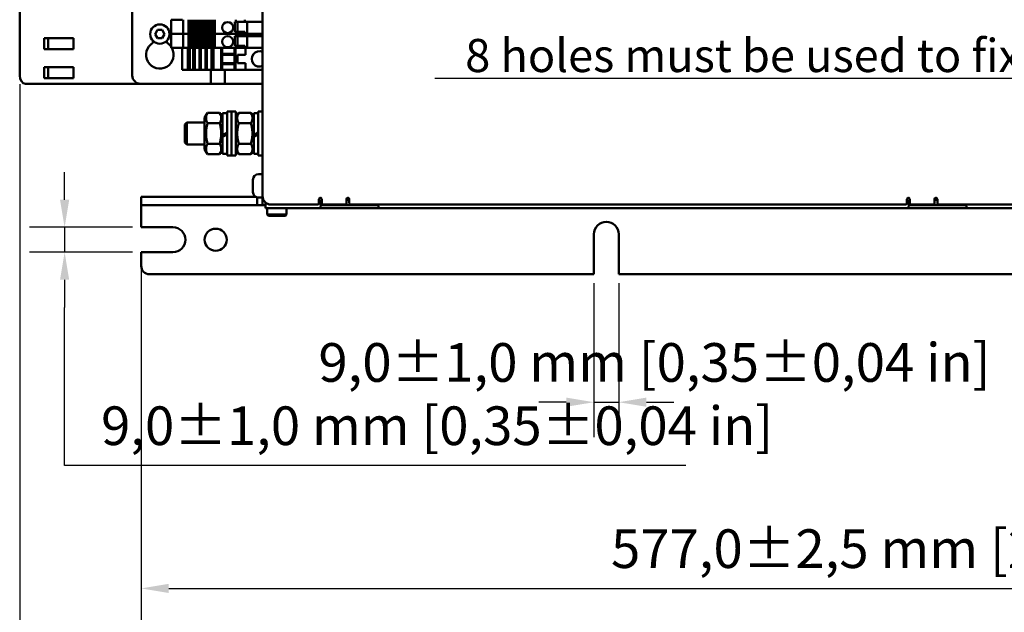
# Model space of a CAD drawing. Units: millimetres. Extents: x 0 to 2376, y 0 to 1680.
# Drawn here: x 880 to 1237, y 345 to 560 of the extents above; entities that cross this region are included whole.
import ezdxf

# ---------------------------------------------------------------- set-up
doc = ezdxf.new("R2010")
doc.units = ezdxf.units.MM
doc.header["$LTSCALE"] = 4
for name, color, linetype, lineweight in [('Bemaßung (ISO)', 7, 'Continuous', 25), ('Sichtbar (ISO)', 7, 'Continuous', 50), ('Symbol (ISO)', 7, 'Continuous', 25)]:
    doc.layers.add(name, color=color, linetype=linetype, lineweight=lineweight)
doc.styles.add('Notiztext (DIN)', font='isocpeur.ttf')
doc.dimstyles.new('Standard (DIN)', dxfattribs={"dimscale": 4, "dimtxt": 3.5, "dimasz": 2.5, "dimexe": 3.175, "dimexo": 0.8, "dimgap": 0.8, "dimtad": 1, "dimrnd": 1e-08, "dimzin": 0, "dimtxsty": 'Notiztext (DIN)', "dimcen": 0.09, "dimdle": 10, "dimclrd": 256, "dimclre": 256, "dimclrt": 256, "dimadec": 0, "dimazin": 0, "dimtol": 1, "dimtfac": 1, "dimtmove": 0, "dimatfit": 3, "dimfxl": 1, "dimtolj": 1, "dimtzin": 0, "dimlwd": -1, "dimlwe": -1, "dimarcsym": 0})
doc.dimstyles.new('Standard - Methode 2a (DIN)$7', dxfattribs={"dimscale": 4, "dimtxt": 3.5, "dimasz": 2.5, "dimexe": 3.175, "dimexo": 0.8, "dimgap": 0.8, "dimtad": 1, "dimtih": 1, "dimtoh": 1, "dimrnd": 1e-08, "dimtxsty": 'Notiztext (DIN)', "dimcen": 0.09, "dimdle": 10, "dimclrd": 256, "dimclre": 256, "dimclrt": 256, "dimazin": 2, "dimtfac": 1, "dimtmove": 0, "dimatfit": 3, "dimfxl": 1, "dimtolj": 1, "dimlwd": -1, "dimlwe": -1, "dimarcsym": 0})

# ---------------------------------------------------------------- blocks, each defined once
blk = doc.blocks.new('*D15')
at = {"layer": 'Bemaßung (ISO)', "transparency": 16777216}
for p, q in [((880.1, 536.27), (880.1, 275.63)), ((1501.1, 472.27), (1501.1, 275.63)), ((890.1, 288.33), (1491.1, 288.33))]:
    blk.add_line(p, q, dxfattribs=at)
for points in [[(890.1, 290), (890.1, 286.66), (880.1, 288.33)], [(1491.1, 290), (1491.1, 286.66), (1501.1, 288.33)]]:
    blk.add_solid(points, dxfattribs=at)
at = {"layer": 'Defpoints', "color": 0, "transparency": 16777216}
for p in [(880.1, 539.47), (1501.1, 475.47), (1501.1, 288.33)]:
    blk.add_point(p, dxfattribs=at)
at = {"layer": 'Bemaßung (ISO)', "transparency": 16777216, "insert": (1072.3, 309.73), "char_height": 14, "attachment_point": 1, "style": 'Notiztext (DIN)'}
blk.add_mtext('\\A1;621,0±2,5 mm [24,45%%p0,10 in]', dxfattribs=at)
blk = doc.blocks.new('*D16')
at = {"layer": 'Bemaßung (ISO)', "transparency": 16777216}
for p, q in [((924.1, 472.27), (924.1, 340.99)), ((1501.1, 467.27), (1501.1, 340.99)), ((934.1, 353.69), (1491.1, 353.69))]:
    blk.add_line(p, q, dxfattribs=at)
for points in [[(934.1, 355.36), (934.1, 352.03), (924.1, 353.69)], [(1491.1, 355.36), (1491.1, 352.03), (1501.1, 353.69)]]:
    blk.add_solid(points, dxfattribs=at)
at = {"layer": 'Defpoints', "color": 0, "transparency": 16777216}
for p in [(924.1, 475.47), (1501.1, 470.47), (1501.1, 353.69)]:
    blk.add_point(p, dxfattribs=at)
at = {"layer": 'Bemaßung (ISO)', "transparency": 16777216, "insert": (1094.3, 375.09), "char_height": 14, "attachment_point": 1, "style": 'Notiztext (DIN)'}
blk.add_mtext('\\A1;577,0±2,5 mm [22,72%%p0,10 in]', dxfattribs=at)
blk = doc.blocks.new('*D17')
at = {"layer": 'Bemaßung (ISO)', "transparency": 16777216}
for p, q in [((1088.1, 464.27), (1088.1, 408.43)), ((1097.1, 464.27), (1097.1, 408.43)), ((1078.1, 421.13), (1068.1, 421.13)), ((1088.1, 421.13), (1097.1, 421.13)), ((1107.1, 421.13), (1117.1, 421.13))]:
    blk.add_line(p, q, dxfattribs=at)
for points in [[(1078.1, 422.8), (1078.1, 419.47), (1088.1, 421.13)], [(1107.1, 422.8), (1107.1, 419.47), (1097.1, 421.13)]]:
    blk.add_solid(points, dxfattribs=at)
at = {"layer": 'Defpoints', "color": 0, "transparency": 16777216}
for p in [(1088.1, 467.47), (1097.1, 467.47), (1097.1, 421.13)]:
    blk.add_point(p, dxfattribs=at)
at = {"layer": 'Bemaßung (ISO)', "transparency": 16777216, "insert": (988.3, 442.53), "char_height": 14, "attachment_point": 1, "style": 'Notiztext (DIN)'}
blk.add_mtext('\\A1;9,0±1,0 mm [0,35%%p0,04 in]', dxfattribs=at)
blk = doc.blocks.new('*D18')
at = {"layer": 'Bemaßung (ISO)', "transparency": 16777216}
for p, q in [((896.37, 494.47), (896.37, 504.47)), ((920.9, 484.47), (883.67, 484.47)), ((896.37, 484.47), (896.37, 475.47)), ((920.9, 475.47), (883.67, 475.47)), ((896.37, 465.47), (896.37, 455.47)), ((896.37, 398.21), (896.37, 455.47)), ((1121.37, 398.21), (896.37, 398.21))]:
    blk.add_line(p, q, dxfattribs=at)
for points in [[(894.7, 494.47), (898.03, 494.47), (896.37, 484.47)], [(894.7, 465.47), (898.03, 465.47), (896.37, 475.47)]]:
    blk.add_solid(points, dxfattribs=at)
at = {"layer": 'Defpoints', "color": 0, "transparency": 16777216}
for p in [(924.1, 484.47), (896.37, 475.47), (924.1, 475.47)]:
    blk.add_point(p, dxfattribs=at)
at = {"layer": 'Bemaßung (ISO)', "transparency": 16777216, "insert": (909.57, 419.61), "char_height": 14, "attachment_point": 1, "style": 'Notiztext (DIN)'}
blk.add_mtext('\\A1;9,0±1,0 mm [0,35%%p0,04 in]', dxfattribs=at)

msp = doc.modelspace()

# ---------------------------------------------------------------- linework, layer by layer
at = {"layer": 'Sichtbar (ISO)'}
for p, q in [((968.1, 495.72), (968.1, 817.22)), ((880.1, 771.47), (880.1, 539.47)), ((920.87, 539.47), (920.87, 771.47)), ((934.95, 559.67), (935.7, 559.67)), ((934.95, 559.67), (934.95, 554.57)), ((939.13, 559.67), (935.7, 559.67)), ((939.3, 559.67), (939.3, 554.57)), ((941.3, 559.67), (941.3, 554.57)), ((941.36, 559.67), (941.36, 554.57)), ((941.5, 559.67), (941.5, 554.57)), ((942.19, 559.67), (942.19, 554.57)), ((942.31, 559.67), (942.31, 554.57)), ((942.99, 559.67), (942.99, 554.57)), ((943.13, 559.67), (943.13, 554.57)), ((943.37, 559.67), (943.37, 554.57)), ((943.53, 559.67), (943.53, 554.57)), ((943.56, 559.67), (943.56, 554.57)), ((944.38, 559.67), (944.38, 554.57)), ((944.5, 559.67), (944.5, 554.57)), ((945.18, 559.67), (945.18, 554.57)), ((945.32, 559.67), (945.32, 554.57)), ((945.56, 559.67), (945.56, 554.57)), ((945.72, 559.67), (945.72, 554.57)), ((945.75, 559.67), (945.75, 554.57)), ((946.57, 559.67), (946.57, 554.57)), ((946.69, 559.67), (946.69, 554.57)), ((947.37, 559.67), (947.37, 554.57)), ((947.52, 559.67), (947.52, 554.57)), ((947.75, 559.67), (947.75, 554.57)), ((947.92, 559.67), (947.92, 554.57)), ((947.94, 559.67), (947.94, 554.57)), ((948.77, 559.67), (948.77, 554.57)), ((948.88, 559.67), (948.88, 554.57)), ((949.57, 559.67), (949.57, 554.57)), ((949.71, 559.67), (949.71, 554.57)), ((949.95, 559.67), (949.95, 554.57)), ((950.11, 559.67), (950.11, 554.57)), ((950.56, 559.67), (950.56, 554.57)), ((950.79, 559.67), (950.79, 554.57)), ((958.05, 555.3), (958.05, 558.85)), ((958.05, 558.85), (958.4, 558.85)), ((958.4, 559.67), (958.4, 558.85)), ((958.4, 558.85), (961.61, 558.85)), ((958.95, 558.85), (958.95, 555.3)), ((961.61, 559.67), (961.61, 558.85)), ((961.61, 558.85), (968.1, 558.85)), ((962.55, 558.85), (962.55, 554.57)), ((888.93, 552.97), (899.54, 552.97)), ((888.93, 548.97), (888.93, 552.97)), ((890.35, 552.97), (890.35, 548.97)), ((899.54, 552.97), (899.54, 548.97)), ((929.13, 554.47), (930, 555.97)), ((930, 552.97), (929.13, 554.47)), ((930, 555.97), (931.73, 555.97)), ((931.73, 552.97), (930, 552.97)), ((931.73, 555.97), (932.6, 554.47)), ((932.6, 554.47), (931.73, 552.97)), ((935.7, 554.57), (934.95, 554.57)), ((934.95, 554.57), (935.7, 554.57)), ((934.95, 554.57), (934.95, 549.47)), ((935.7, 554.57), (939.3, 554.57)), ((939.3, 554.57), (935.7, 554.57)), ((939.44, 554.57), (939.3, 554.57)), ((939.3, 554.57), (939.44, 554.57)), ((939.3, 554.57), (939.3, 549.47)), ((939.44, 554.57), (941.3, 554.57)), ((941.3, 554.57), (939.44, 554.57)), ((941.36, 554.57), (941.3, 554.57)), ((941.3, 554.57), (941.36, 554.57)), ((941.3, 554.57), (941.3, 549.47)), ((941.36, 554.57), (941.5, 554.57)), ((941.36, 554.57), (941.36, 549.47)), ((941.5, 554.57), (941.36, 554.57)), ((941.5, 554.57), (942.19, 554.57)), ((941.5, 554.57), (941.5, 549.47)), ((942.19, 554.57), (941.5, 554.57)), ((942.31, 554.57), (942.19, 554.57)), ((942.19, 554.57), (942.19, 549.47)), ((942.19, 554.57), (942.31, 554.57)), ((942.31, 554.57), (942.99, 554.57)), ((942.31, 554.57), (942.31, 549.47)), ((942.99, 554.57), (942.31, 554.57)), ((942.99, 554.57), (943.13, 554.57)), ((942.99, 554.57), (942.99, 549.47)), ((943.13, 554.57), (942.99, 554.57)), ((943.13, 554.57), (943.37, 554.57)), ((943.13, 554.57), (943.13, 549.47)), ((943.37, 554.57), (943.13, 554.57)), ((943.37, 554.57), (943.53, 554.57)), ((943.37, 554.57), (943.37, 549.47)), ((943.53, 554.57), (943.37, 554.57)), ((943.56, 554.57), (943.53, 554.57)), ((943.53, 554.57), (943.56, 554.57)), ((943.53, 554.57), (943.53, 549.47)), ((943.56, 554.57), (944.38, 554.57)), ((943.56, 554.57), (943.56, 549.47)), ((944.38, 554.57), (943.56, 554.57)), ((944.5, 554.57), (944.38, 554.57)), ((944.38, 554.57), (944.38, 549.47)), ((944.38, 554.57), (944.5, 554.57)), ((944.5, 554.57), (945.18, 554.57)), ((944.5, 554.57), (944.5, 549.47)), ((945.18, 554.57), (944.5, 554.57)), ((945.18, 554.57), (945.32, 554.57)), ((945.18, 554.57), (945.18, 549.47)), ((945.32, 554.57), (945.18, 554.57)), ((945.32, 554.57), (945.56, 554.57)), ((945.32, 554.57), (945.32, 549.47)), ((945.56, 554.57), (945.32, 554.57)), ((945.56, 554.57), (945.72, 554.57)), ((945.56, 554.57), (945.56, 549.47)), ((945.72, 554.57), (945.56, 554.57)), ((945.75, 554.57), (945.72, 554.57)), ((945.72, 554.57), (945.75, 554.57)), ((945.72, 554.57), (945.72, 549.47)), ((945.75, 554.57), (946.57, 554.57)), ((945.75, 554.57), (945.75, 549.47)), ((946.57, 554.57), (945.75, 554.57)), ((946.69, 554.57), (946.57, 554.57)), ((946.57, 554.57), (946.57, 549.47)), ((946.57, 554.57), (946.69, 554.57)), ((946.69, 554.57), (947.37, 554.57)), ((946.69, 554.57), (946.69, 549.47)), ((947.37, 554.57), (946.69, 554.57)), ((947.37, 554.57), (947.52, 554.57)), ((947.37, 554.57), (947.37, 549.47)), ((947.52, 554.57), (947.37, 554.57)), ((947.52, 554.57), (947.75, 554.57)), ((947.52, 554.57), (947.52, 549.47)), ((947.75, 554.57), (947.52, 554.57)), ((947.75, 554.57), (947.92, 554.57)), ((947.75, 554.57), (947.75, 549.47)), ((947.92, 554.57), (947.75, 554.57)), ((947.94, 554.57), (947.92, 554.57)), ((947.92, 554.57), (947.94, 554.57)), ((947.92, 554.57), (947.92, 549.47)), ((947.94, 554.57), (948.77, 554.57)), ((947.94, 554.57), (947.94, 549.47)), ((948.77, 554.57), (947.94, 554.57)), ((948.88, 554.57), (948.77, 554.57)), ((948.77, 554.57), (948.77, 549.47)), ((948.77, 554.57), (948.88, 554.57)), ((948.88, 554.57), (949.57, 554.57)), ((948.88, 554.57), (948.88, 549.47)), ((949.57, 554.57), (948.88, 554.57)), ((949.57, 554.57), (949.71, 554.57)), ((949.57, 554.57), (949.57, 549.47)), ((949.71, 554.57), (949.57, 554.57)), ((949.71, 554.57), (949.95, 554.57)), ((949.71, 554.57), (949.71, 549.47)), ((949.95, 554.57), (949.71, 554.57)), ((949.95, 554.57), (950.11, 554.57)), ((949.95, 554.57), (949.95, 549.47)), ((950.11, 554.57), (949.95, 554.57)), ((950.14, 554.57), (950.11, 554.57)), ((950.11, 554.57), (950.14, 554.57)), ((950.11, 554.57), (950.11, 549.47)), ((950.14, 554.57), (950.56, 554.57)), ((950.56, 554.57), (950.14, 554.57)), ((950.61, 554.57), (950.56, 554.57)), ((950.56, 554.57), (950.61, 554.57)), ((950.56, 554.57), (950.56, 549.47)), ((950.79, 554.57), (950.61, 554.57)), ((950.61, 554.57), (950.79, 554.57)), ((950.91, 554.57), (950.79, 554.57)), ((950.79, 554.57), (950.79, 549.47)), ((950.79, 554.57), (950.91, 554.57)), ((950.91, 554.57), (958.4, 554.57)), ((958.4, 554.57), (950.91, 554.57)), ((958.4, 555.3), (958.05, 555.3)), ((958.05, 550.2), (958.05, 553.75)), ((958.05, 553.75), (958.4, 553.75)), ((958.4, 555.3), (958.4, 554.57)), ((961.6, 555.3), (958.4, 555.3)), ((958.4, 554.57), (961.6, 554.57)), ((958.4, 554.57), (958.4, 553.75)), ((961.61, 554.57), (958.4, 554.57)), ((958.4, 553.75), (961.61, 553.75)), ((958.95, 553.75), (958.95, 550.2)), ((961.6, 554.57), (961.6, 555.3)), ((961.61, 554.57), (961.61, 553.75)), ((968.1, 554.57), (961.61, 554.57)), ((961.61, 553.75), (968.1, 553.75)), ((962.55, 553.75), (962.55, 549.47)), ((928.37, 551.3), (928.37, 552.02)), ((933.37, 552.02), (933.37, 551.3)), ((935.7, 549.47), (934.95, 549.47)), ((935.7, 549.47), (938.95, 549.47)), ((938.95, 549.47), (939.21, 549.47)), ((938.95, 549.47), (938.95, 541.47)), ((940.95, 549.47), (939.21, 549.47)), ((940.95, 549.47), (941.18, 549.47)), ((940.95, 549.47), (940.95, 541.47)), ((941.18, 549.47), (941.53, 549.47)), ((941.74, 549.47), (941.53, 549.47)), ((941.74, 549.47), (942.19, 549.47)), ((941.74, 549.47), (941.74, 541.47)), ((942.21, 549.47), (942.19, 549.47)), ((942.21, 549.47), (942.29, 549.47)), ((942.31, 549.47), (942.29, 549.47)), ((942.31, 549.47), (942.99, 549.47)), ((942.99, 549.47), (943.13, 549.47)), ((942.99, 549.47), (942.99, 541.47)), ((943.13, 549.47), (943.37, 549.47)), ((943.13, 549.47), (943.13, 541.47)), ((943.13, 549.47), (943.13, 549.47)), ((943.37, 549.47), (943.53, 549.47)), ((943.37, 549.47), (943.37, 541.47)), ((943.53, 549.47), (943.55, 549.47)), ((943.53, 549.47), (943.53, 541.47)), ((943.56, 549.47), (943.55, 549.47)), ((943.56, 549.47), (944.38, 549.47)), ((944.4, 549.47), (944.38, 549.47)), ((944.4, 549.47), (944.48, 549.47)), ((944.5, 549.47), (944.48, 549.47)), ((944.5, 549.47), (945.18, 549.47)), ((945.18, 549.47), (945.32, 549.47)), ((945.18, 549.47), (945.18, 541.47)), ((945.32, 549.47), (945.56, 549.47)), ((945.32, 549.47), (945.32, 541.47)), ((945.32, 549.47), (945.32, 549.47)), ((945.56, 549.47), (945.72, 549.47)), ((945.56, 549.47), (945.56, 541.47)), ((945.72, 549.47), (945.75, 549.47)), ((945.72, 549.47), (945.72, 541.47)), ((945.75, 549.47), (946.57, 549.47)), ((945.75, 549.47), (945.75, 549.47)), ((946.59, 549.47), (946.57, 549.47)), ((946.59, 549.47), (946.68, 549.47)), ((946.69, 549.47), (946.68, 549.47)), ((946.69, 549.47), (947.37, 549.47)), ((947.37, 549.47), (947.52, 549.47)), ((947.37, 549.47), (947.37, 541.47)), ((947.52, 549.47), (947.75, 549.47)), ((947.52, 549.47), (947.52, 541.47)), ((947.52, 549.47), (947.52, 549.47)), ((947.75, 549.47), (947.92, 549.47)), ((947.75, 549.47), (947.75, 541.47)), ((947.92, 549.47), (947.94, 549.47)), ((947.92, 549.47), (947.92, 541.47)), ((947.94, 549.47), (948.77, 549.47)), ((947.94, 549.47), (947.94, 549.47)), ((948.77, 549.47), (948.77, 549.47)), ((948.77, 549.47), (948.88, 549.47)), ((948.88, 549.47), (949.57, 549.47)), ((948.88, 549.47), (948.88, 549.47)), ((949.57, 549.47), (949.71, 549.47)), ((949.57, 549.47), (949.57, 541.47)), ((949.71, 549.47), (949.95, 549.47)), ((949.71, 549.47), (949.71, 541.47)), ((949.71, 549.47), (949.71, 549.47)), ((949.95, 549.47), (950.11, 549.47)), ((949.95, 549.47), (949.95, 541.47)), ((950.14, 549.47), (950.11, 549.47)), ((950.11, 549.47), (950.11, 541.47)), ((950.14, 549.47), (950.3, 549.47)), ((950.3, 549.47), (950.37, 549.47)), ((950.3, 549.47), (950.3, 541.47)), ((950.37, 549.47), (950.91, 549.47)), ((950.91, 549.47), (958.4, 549.47)), ((952.85, 549.47), (950.91, 549.47)), ((953.1, 549.47), (953.1, 541.47)), ((953.45, 549.47), (953.45, 541.47)), ((957.95, 549.47), (957.95, 541.47)), ((958.4, 550.2), (958.05, 550.2)), ((958.3, 549.47), (958.3, 541.47)), ((958.4, 550.2), (958.4, 549.47)), ((961.6, 550.2), (958.4, 550.2)), ((958.4, 549.47), (958.44, 549.47)), ((958.44, 549.47), (958.55, 549.47)), ((961.2, 549.47), (958.55, 549.47)), ((961.2, 549.47), (961.95, 549.47)), ((961.6, 549.47), (961.6, 550.2)), ((961.95, 549.47), (961.95, 546.97)), ((968.1, 549.47), (961.95, 549.47)), ((899.54, 548.97), (888.93, 548.97)), ((957.95, 547.32), (953.45, 547.32)), ((957.95, 546.97), (953.45, 546.97)), ((958.95, 546.97), (961.2, 546.97)), ((958.95, 543.97), (958.95, 546.97)), ((961.95, 546.97), (961.2, 546.97)), ((888.93, 542.47), (899.54, 542.47)), ((888.93, 538.47), (888.93, 542.47)), ((890.35, 542.47), (890.35, 538.47)), ((899.54, 542.47), (899.54, 538.47)), ((957.95, 543.97), (953.45, 543.97)), ((957.95, 543.62), (953.45, 543.62)), ((961.2, 543.97), (958.95, 543.97)), ((961.2, 543.97), (961.95, 543.97)), ((961.95, 543.97), (961.95, 541.47)), ((939.21, 541.47), (938.95, 541.47)), ((939.21, 541.47), (940.95, 541.47)), ((941.18, 541.47), (940.95, 541.47)), ((941.53, 541.47), (941.18, 541.47)), ((941.53, 541.47), (941.74, 541.47)), ((941.74, 541.47), (942.19, 541.47)), ((942.31, 541.47), (942.19, 541.47)), ((942.31, 541.47), (942.99, 541.47)), ((942.99, 541.47), (943.13, 541.47)), ((943.13, 541.47), (943.37, 541.47)), ((943.37, 541.47), (943.53, 541.47)), ((943.56, 541.47), (943.53, 541.47)), ((943.56, 541.47), (944.38, 541.47)), ((944.5, 541.47), (944.38, 541.47)), ((944.5, 541.47), (945.18, 541.47)), ((945.18, 541.47), (945.32, 541.47)), ((945.32, 541.47), (945.56, 541.47)), ((945.56, 541.47), (945.72, 541.47)), ((945.75, 541.47), (945.72, 541.47)), ((945.75, 541.47), (946.57, 541.47)), ((946.69, 541.47), (946.57, 541.47)), ((946.69, 541.47), (947.37, 541.47)), ((947.37, 541.47), (947.52, 541.47)), ((947.52, 541.47), (947.75, 541.47)), ((947.75, 541.47), (947.92, 541.47)), ((947.95, 541.47), (947.92, 541.47)), ((947.95, 541.47), (948.77, 541.47)), ((948.88, 541.47), (948.77, 541.47)), ((948.88, 541.47), (949.57, 541.47)), ((949.37, 541.47), (949.37, 536.47)), ((949.57, 541.47), (949.71, 541.47)), ((949.71, 541.47), (949.95, 541.47)), ((949.95, 541.47), (950.11, 541.47)), ((950.14, 541.47), (950.11, 541.47)), ((950.14, 541.47), (950.3, 541.47)), ((950.37, 541.47), (950.3, 541.47)), ((950.91, 541.47), (950.37, 541.47)), ((950.91, 541.47), (952.85, 541.47)), ((953.1, 541.47), (952.85, 541.47)), ((953.1, 541.47), (953.45, 541.47)), ((953.45, 541.47), (957.95, 541.47)), ((954.37, 536.47), (954.37, 541.47)), ((957.95, 541.47), (958.3, 541.47)), ((958.55, 541.47), (958.3, 541.47)), ((958.55, 541.47), (961.2, 541.47)), ((961.95, 541.47), (961.2, 541.47)), ((961.95, 541.47), (968.1, 541.47)), ((907.21, 536.47), (882.22, 536.47)), ((899.54, 538.47), (888.93, 538.47)), ((907.21, 536.47), (910.04, 536.47)), ((916.88, 536.47), (910.04, 536.47)), ((916.88, 536.47), (919.71, 536.47)), ((919.71, 536.47), (919.95, 536.47)), ((919.95, 536.47), (921.37, 536.47)), ((921.37, 536.47), (923.87, 536.47)), ((949.37, 536.47), (923.87, 536.47)), ((949.37, 536.47), (953.37, 536.47)), ((954.37, 536.47), (953.37, 536.47)), ((954.37, 536.47), (968.1, 536.47)), ((947.1, 524.12), (948.17, 525.98)), ((948.17, 525.98), (952.52, 525.98)), ((953.6, 524.12), (952.52, 525.98)), ((953.6, 517.87), (953.6, 525.87)), ((955.2, 525.87), (953.6, 525.87)), ((955.2, 510.47), (955.2, 526.47)), ((956.8, 526.47), (955.2, 526.47)), ((956.8, 510.47), (956.8, 526.47)), ((958.4, 526.47), (956.8, 526.47)), ((956.8, 510.47), (956.8, 526.47)), ((958.4, 510.47), (958.4, 526.47)), ((958.4, 524.12), (959.47, 525.98)), ((959.47, 525.98), (963.82, 525.98)), ((964.9, 524.12), (963.82, 525.98)), ((964.9, 517.87), (964.9, 525.87)), ((966.5, 525.87), (964.9, 525.87)), ((966.5, 510.47), (966.5, 526.47)), ((968.1, 526.47), (966.5, 526.47)), ((939.9, 521.7), (940.66, 522.47)), ((939.9, 515.24), (939.9, 521.7)), ((940.66, 522.47), (940.66, 514.47)), ((947.1, 522.47), (940.66, 522.47)), ((947.1, 524.12), (947.1, 512.82)), ((948.17, 522.22), (952.52, 522.22)), ((959.47, 522.22), (963.82, 522.22)), ((955.2, 518.79), (953.6, 517.87)), ((953.6, 517.23), (955.2, 518.15)), ((953.6, 517.23), (953.6, 517.87)), ((953.6, 511.07), (953.6, 517.23)), ((966.5, 518.79), (964.9, 517.87)), ((964.9, 517.23), (966.5, 518.15)), ((964.9, 517.23), (964.9, 517.87)), ((964.9, 511.07), (964.9, 517.23)), ((966.15, 518.59), (966.15, 517.95)), ((939.9, 515.24), (940.66, 514.47)), ((947.1, 514.47), (940.66, 514.47)), ((948.17, 514.72), (952.52, 514.72)), ((959.47, 514.72), (963.82, 514.72)), ((947.1, 512.82), (948.17, 510.97)), ((948.17, 510.97), (952.52, 510.97)), ((953.6, 512.82), (952.52, 510.97)), ((955.2, 511.07), (953.6, 511.07)), ((956.8, 510.47), (955.2, 510.47)), ((958.4, 510.47), (956.8, 510.47)), ((958.4, 512.82), (959.47, 510.97)), ((959.47, 510.97), (963.82, 510.97)), ((964.9, 512.82), (963.82, 510.97)), ((966.5, 511.07), (964.9, 511.07)), ((968.1, 510.47), (966.5, 510.47)), ((966.6, 503.72), (968.1, 503.72)), ((964.6, 501.63), (964.6, 501.72)), ((964.6, 500), (964.6, 501.63)), ((964.6, 497.84), (964.6, 500)), ((964.6, 497.28), (964.6, 497.84)), ((964.6, 497.22), (964.6, 497.28)), ((924.1, 495.47), (927.1, 495.47)), ((924.1, 495.47), (924.1, 492.47)), ((927.1, 492.47), (924.1, 492.47)), ((924.1, 490.47), (924.1, 492.47)), ((965.63, 495.47), (927.1, 495.47)), ((966.1, 492.47), (927.1, 492.47)), ((966.1, 492.47), (966.1, 495.28)), ((968.1, 492.47), (966.1, 492.47)), ((966.6, 495.22), (968.1, 495.22)), ((968.1, 495.72), (968.1, 495.47)), ((968.1, 492.47), (968.1, 495.47)), ((968.1, 492.47), (969.1, 492.47)), ((969.1, 493.07), (969.1, 493.48)), ((969.1, 493.07), (969.1, 491.47)), ((988, 492.72), (971.1, 492.72)), ((988.5, 493.22), (988.5, 494.72)), ((989.1, 493.07), (989.1, 494.37)), ((989.1, 494.37), (989.5, 494.37)), ((989.1, 493.72), (989.5, 493.72)), ((989.1, 493.07), (989.1, 492.47)), ((989.5, 492.72), (989.1, 492.72)), ((989.27, 492.47), (989.1, 492.47)), ((989.27, 492.47), (989.6, 492.47)), ((989.5, 494.72), (989.5, 492.72)), ((998.5, 492.72), (989.5, 492.72)), ((1009.6, 492.47), (989.6, 492.47)), ((998.5, 492.72), (998.5, 494.72)), ((998.5, 494.37), (999.5, 494.37)), ((999.5, 494.72), (999.5, 493.22)), ((1201, 492.72), (1000, 492.72)), ((1009.6, 492.47), (1009.92, 492.47)), ((1010.1, 492.47), (1009.92, 492.47)), ((1010.1, 492.47), (1010.1, 492.72)), ((1201.5, 493.22), (1201.5, 494.72)), ((1202.1, 493.07), (1202.1, 494.37)), ((1202.1, 494.37), (1202.5, 494.37)), ((1202.1, 493.72), (1202.5, 493.72)), ((1202.1, 493.07), (1202.1, 492.47)), ((1202.5, 492.72), (1202.1, 492.72)), ((1202.27, 492.47), (1202.1, 492.47)), ((1202.27, 492.47), (1202.6, 492.47)), ((1202.5, 494.72), (1202.5, 492.72)), ((1211.5, 492.72), (1202.5, 492.72)), ((1222.6, 492.47), (1202.6, 492.47)), ((1211.5, 492.72), (1211.5, 494.72)), ((1211.5, 494.37), (1212.5, 494.37)), ((1212.5, 494.72), (1212.5, 493.22)), ((1414, 492.72), (1213, 492.72)), ((1222.6, 492.47), (1222.92, 492.47)), ((1223.1, 492.47), (1222.92, 492.47)), ((1223.1, 492.47), (1223.1, 492.72)), ((924.1, 484.47), (924.1, 490.47)), ((989.1, 491.47), (969.1, 491.47)), ((969.8, 489.07), (969.8, 491.47)), ((976.8, 489.07), (969.8, 489.07)), ((970.2, 488.67), (969.8, 489.07)), ((970.2, 488.67), (976.4, 488.67)), ((976.4, 488.67), (976.8, 489.07)), ((976.8, 489.07), (976.8, 491.47)), ((989.1, 491.91), (989.1, 491.47)), ((989.6, 491.47), (989.1, 491.47)), ((989.6, 491.47), (1009.6, 491.47)), ((1010.1, 491.47), (1009.6, 491.47)), ((1010.1, 491.47), (1010.1, 491.91)), ((1202.1, 491.47), (1010.1, 491.47)), ((1202.1, 491.91), (1202.1, 491.47)), ((1202.6, 491.47), (1202.1, 491.47)), ((1202.6, 491.47), (1222.6, 491.47)), ((1223.1, 491.47), (1222.6, 491.47)), ((1223.1, 491.47), (1223.1, 491.91)), ((1415.1, 491.47), (1223.1, 491.47)), ((924.1, 484.47), (935.6, 484.47)), ((1088.1, 467.47), (1088.1, 481.97)), ((1097.1, 481.97), (1097.1, 467.47)), ((935.6, 475.47), (924.1, 475.47)), ((924.1, 470.47), (924.1, 475.47)), ((927.1, 467.47), (1088.1, 467.47)), ((1097.1, 467.47), (1328.1, 467.47))]:
    msp.add_line(p, q, dxfattribs=at)
for centre, radius in [((930.87, 554.47), 3.5), ((955.45, 556.82), 2), ((955.45, 551.72), 2), ((951.1, 479.97), 4)]:
    msp.add_circle(centre, radius, dxfattribs=at)
for centre, radius, start, end in [((930.87, 546.97), 5, 120, 30), ((930.87, 546.97), 5, 35.148, 60), ((966.95, 545.47), 2.8, 65.9277, 294.0723), ((923.87, 539.47), 3, 180, 270), ((966.6, 501.72), 2, 90, 180), ((966.6, 497.22), 2, 180, 270), ((971.1, 495.72), 3, 180, 270), ((988, 493.22), 0.5, 270, 0), ((989, 494.72), 0.5, 0, 180), ((999, 494.72), 0.5, 0, 180), ((1000, 493.22), 0.5, 180, 270), ((1201, 493.22), 0.5, 270, 0), ((1202, 494.72), 0.5, 0, 180), ((1212, 494.72), 0.5, 0, 180), ((1213, 493.22), 0.5, 180, 270), ((1092.6, 481.97), 4.5, 0, 180), ((935.6, 479.97), 4.5, 270, 90), ((927.1, 470.47), 3, 180, 270)]:
    msp.add_arc(centre, radius, start, end, dxfattribs=at)
msp.add_ellipse((882.22, 539.47), major_axis=(0, -3), ratio=0.707107, start_param=4.712389, end_param=6.283185, dxfattribs=at)
for points in [[(948.17, 525.98), (947.08, 524.1), (948.17, 522.22)], [(952.52, 522.22), (953.61, 524.1), (952.52, 525.98)], [(959.47, 525.98), (958.38, 524.1), (959.47, 522.22)], [(963.82, 522.22), (964.91, 524.1), (963.82, 525.98)], [(948.17, 522.22), (947.08, 518.47), (948.17, 514.72)], [(952.52, 514.72), (953.61, 518.47), (952.52, 522.22)], [(959.47, 522.22), (958.38, 518.47), (959.47, 514.72)], [(963.82, 514.72), (964.91, 518.47), (963.82, 522.22)], [(948.17, 514.72), (947.08, 512.84), (948.17, 510.97)], [(952.52, 510.97), (953.61, 512.84), (952.52, 514.72)], [(959.47, 514.72), (958.38, 512.84), (959.47, 510.97)], [(963.82, 510.97), (964.91, 512.84), (963.82, 514.72)]]:
    msp.add_rational_spline(points, [1, 1.15470053838, 1], degree=2, dxfattribs=at)
for points, knots in [([(989.1, 491.91), (989.1, 491.98), (989.11, 492.06), (989.17, 492.23), (989.2, 492.32), (989.25, 492.42), (989.26, 492.45), (989.27, 492.47)], [0.30505734, 0.30505734, 0.30505734, 0.30505734, 0.33503473, 0.33503473, 0.36501213, 0.36501213, 0.3730304, 0.3730304, 0.3730304, 0.3730304]), ([(1009.92, 492.47), (1009.92, 492.47), (1009.92, 492.46), (1009.97, 492.35), (1010.01, 492.26), (1010.08, 492.07), (1010.1, 491.99), (1010.1, 491.91)], [0.06699687, 0.06699687, 0.06699687, 0.06699687, 0.06881417, 0.06881417, 0.10322126, 0.10322126, 0.13762834, 0.13762834, 0.13762834, 0.13762834]), ([(1202.1, 491.91), (1202.1, 491.98), (1202.11, 492.06), (1202.17, 492.23), (1202.2, 492.32), (1202.25, 492.42), (1202.26, 492.45), (1202.27, 492.47)], [0.30505734, 0.30505734, 0.30505734, 0.30505734, 0.33503473, 0.33503473, 0.36501213, 0.36501213, 0.3730304, 0.3730304, 0.3730304, 0.3730304]), ([(1222.92, 492.47), (1222.92, 492.47), (1222.92, 492.46), (1222.97, 492.35), (1223.01, 492.26), (1223.08, 492.07), (1223.1, 491.99), (1223.1, 491.91)], [0.06699687, 0.06699687, 0.06699687, 0.06699687, 0.06881417, 0.06881417, 0.10322126, 0.10322126, 0.13762834, 0.13762834, 0.13762834, 0.13762834])]:
    msp.add_open_spline(points, degree=3, knots=knots, dxfattribs=at)

# ---------------------------------------------------------------- texts
at = {"layer": 'Symbol (ISO)', "insert": (1430.13, 540.7), "char_height": 12, "width": 401.8553, "attachment_point": 9, "style": 'Notiztext (DIN)'}
msp.add_mtext('{\\fISOCPEUR|b0|i0;\\H12.0000;8 holes must be used to fix the AHF with M8 screws.}', dxfattribs=at)

# ---------------------------------------------------------------- dimensions: what is measured, and where the dimension line sits
at = {"layer": 'Bemaßung (ISO)'}
for base, p1, p2, angle, text, override, picture, middle in [((1501.1, 288.33), (880.1, 539.47), (1501.1, 475.47), 180, '<> mm [24,45%%p0,10 in]', {"dimgap": 0.8, "dimdec": 1, "dimpost": '', "dimtol": 1, "dimlim": 0, "dimtp": 2.5, "dimtm": 2.5, "dimtdec": 1, "dimtofl": 0, "dimatfit": 1}, '*D15', (1190.6, 288.33)), ((896.37, 475.47), (924.1, 484.47), (924.1, 475.47), 90, '<> mm [0,35%%p0,04 in]', {"dimgap": 0.8, "dimtih": 1, "dimtoh": 1, "dimdec": 1, "dimpost": '', "dimtol": 1, "dimlim": 0, "dimtp": 1, "dimtm": 1, "dimtdec": 1, "dimtofl": 1, "dimtmove": 1, "dimatfit": 1}, '*D18', (897.79, 398.21)), ((1501.1, 353.69), (924.1, 475.47), (1501.1, 470.47), 180, '<> mm [22,72%%p0,10 in]', {"dimgap": 0.8, "dimdec": 1, "dimpost": '', "dimtol": 1, "dimlim": 0, "dimtp": 2.5, "dimtm": 2.5, "dimtdec": 1, "dimtofl": 0, "dimatfit": 1}, '*D16', (1212.6, 353.69)), ((1097.1, 421.13), (1088.1, 467.47), (1097.1, 467.47), 180, '<> mm [0,35%%p0,04 in]', {"dimgap": 0.8, "dimdec": 1, "dimpost": '', "dimtol": 1, "dimlim": 0, "dimtp": 1, "dimtm": 1, "dimtdec": 1, "dimtofl": 1, "dimatfit": 1}, '*D17', (1092.6, 421.13))]:
    dim = msp.add_linear_dim(base=base, p1=p1, p2=p2, angle=angle, text=text, dimstyle='Standard (DIN)', override=override, dxfattribs=at)
    dim.commit()
    dim.dimension.update_dxf_attribs({"geometry": picture, "text_midpoint": middle, "dimtype": 160})

# ---------------------------------------------------------------- leaders
at = {"layer": 'Symbol (ISO)', "annotation_type": 0, "has_hookline": 1, "hookline_direction": 1, "text_width": 399.6}
msp.add_leader([(1341.71, 481.55), (1445.44, 526.75), (1440.13, 538.37), (1430.13, 538.37)], dimstyle='Standard - Methode 2a (DIN)$7', override={"dimgap": 0, "dimtad": 1}, dxfattribs=at)

doc.saveas('drawing.dxf')
